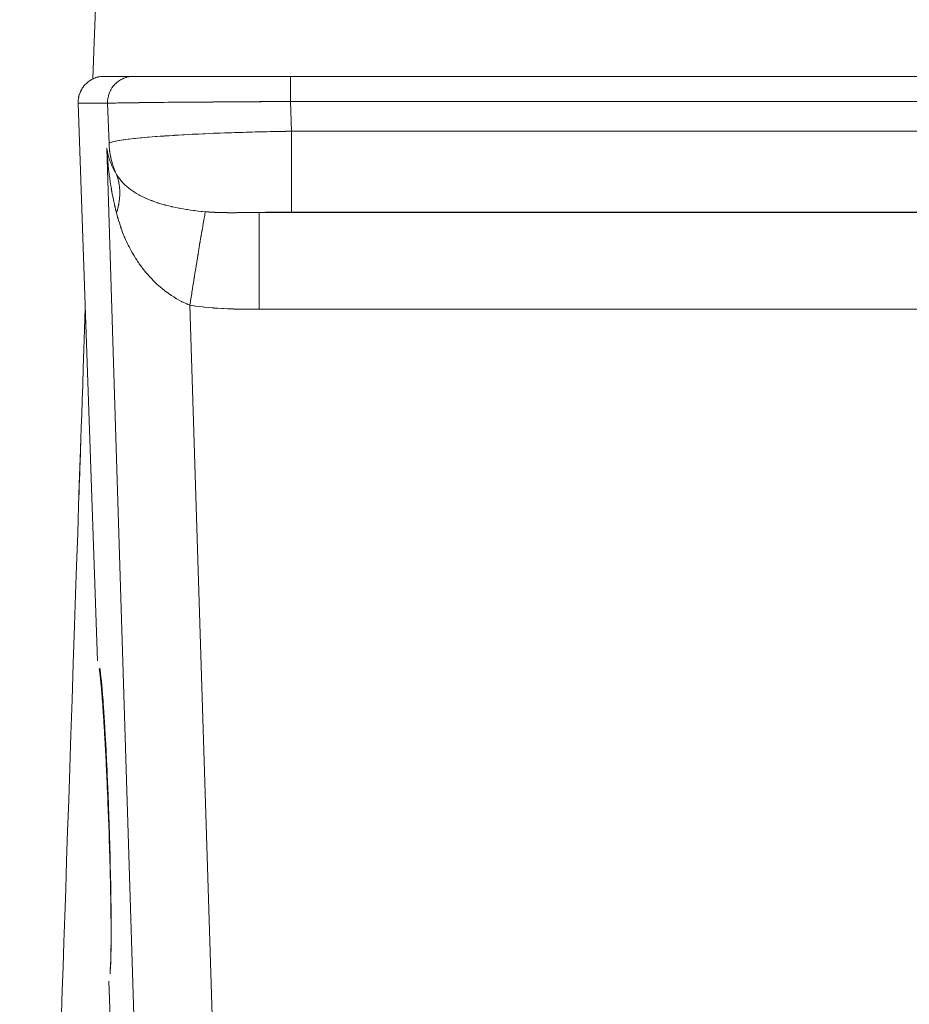
# Model space of a CAD drawing. Extents: x 109 to 311, y 35 to 262.
# Drawn here: x 188 to 190, y 256 to 258 of the extents above; entities that cross this region are included whole.
import ezdxf

# ---------------------------------------------------------------- set-up
doc = ezdxf.new("R2010")
doc.units = 0

# ---------------------------------------------------------------- blocks, each defined once
blk = doc.blocks.new('A serie')
at = {"color": 7, "lineweight": 0}
for p, q in [((-26.5858, 102.4857), (-23.3901, 102.4857)), ((-26.229, 102.4857), (-26.229, 102.4375)), ((-26.6357, 102.434), (-26.5794, 102.434)), ((-26.6357, 102.434), (-26.5985, 101.3662)), ((-26.5766, 102.3567), (-26.5794, 102.434)), ((-26.229, 102.4375), (-23.7468, 102.4375)), ((-26.227, 102.3805), (-26.229, 102.4375)), ((-26.227, 102.3805), (-23.7489, 102.3805)), ((-26.227, 102.3805), (-26.227, 102.2256)), ((-26.4678, 98.719), (-26.5808, 102.3483)), ((-26.2891, 102.2249), (-23.6867, 102.2249)), ((-26.2891, 102.0394), (-26.2891, 102.2249)), ((-26.227, 102.2256), (-23.7489, 102.2256)), ((-26.4216, 102.0472), (-26.3179, 98.7137)), ((-26.2891, 102.0394), (-23.6867, 102.0394)), ((-26.5169, 99.0308), (-26.577, 100.752))]:
    blk.add_line(p, q, dxfattribs=at)
for points, knots in [([(-26.5026, 105.599), (-26.6076, 102.4742), (-26.4674, 106.6407), (-26.5725, 103.5158), (-26.6247, 101.9633), (-26.5551, 104.0334), (-26.6073, 102.4807)], [0, 0, 0, 0, 1, 1, 1, 2, 2, 2, 2]), ([(-26.6357, 102.434), (-26.6357, 102.4411), (-26.6359, 102.4318), (-26.6357, 102.4387), (-26.635, 102.4457), (-26.6361, 102.4364), (-26.6352, 102.4435), (-26.6338, 102.4504), (-26.6357, 102.4411), (-26.6342, 102.4482), (-26.6323, 102.4549), (-26.635, 102.4459), (-26.6328, 102.4526), (-26.6302, 102.4592), (-26.6338, 102.4504), (-26.6311, 102.4569), (-26.6278, 102.4633), (-26.6323, 102.4549), (-26.6288, 102.4611), (-26.625, 102.4671), (-26.6302, 102.4592), (-26.6262, 102.465), (-26.6219, 102.4707), (-26.6278, 102.4633), (-26.6233, 102.4688), (-26.6185, 102.4738), (-26.625, 102.4671), (-26.62, 102.4721), (-26.6147, 102.4768), (-26.6219, 102.4707), (-26.6164, 102.4752), (-26.6107, 102.4793), (-26.6185, 102.474), (-26.6126, 102.478), (-26.6064, 102.4816), (-26.6147, 102.4769), (-26.6085, 102.4804), (-26.6021, 102.4833), (-26.6107, 102.4793), (-26.6042, 102.4823), (-26.5975, 102.4845), (-26.6064, 102.4816), (-26.5997, 102.4838), (-26.5928, 102.4855), (-26.6021, 102.4833), (-26.5952, 102.4849), (-26.5882, 102.4859), (-26.5975, 102.4847), (-26.5904, 102.4855), (-26.5834, 102.4859), (-26.5928, 102.4855), (-26.5858, 102.4857)], [0, 0, 0, 0, 1, 1, 1, 2, 2, 2, 3, 3, 3, 4, 4, 4, 5, 5, 5, 6, 6, 6, 7, 7, 7, 8, 8, 8, 9, 9, 9, 10, 10, 10, 11, 11, 11, 12, 12, 12, 13, 13, 13, 14, 14, 14, 15, 15, 15, 16, 16, 16, 17, 17, 17, 17]), ([(-26.5294, 102.4857), (-26.5381, 102.4854), (-26.5265, 102.4861), (-26.5351, 102.4854), (-26.5436, 102.4842), (-26.5324, 102.4861), (-26.5408, 102.4845), (-26.5491, 102.4821), (-26.5381, 102.4854), (-26.5463, 102.4828), (-26.5542, 102.4795), (-26.5436, 102.484), (-26.5515, 102.4805), (-26.5591, 102.4764), (-26.5491, 102.4821), (-26.5565, 102.4778), (-26.5635, 102.4728), (-26.5542, 102.4795), (-26.5611, 102.4743), (-26.5675, 102.4687), (-26.5591, 102.4764), (-26.5653, 102.4706), (-26.571, 102.464), (-26.5635, 102.4728), (-26.5691, 102.4662), (-26.5741, 102.4592), (-26.5675, 102.4687), (-26.5723, 102.4614), (-26.5763, 102.4538), (-26.5711, 102.464), (-26.5749, 102.4563), (-26.5782, 102.4483), (-26.5741, 102.459), (-26.577, 102.4511), (-26.5792, 102.4426), (-26.5765, 102.4538), (-26.5784, 102.4454), (-26.5797, 102.437), (-26.5782, 102.4483), (-26.5792, 102.4397), (-26.5796, 102.4311), (-26.5792, 102.4426), (-26.5794, 102.434)], [0, 0, 0, 0, 1, 1, 1, 2, 2, 2, 3, 3, 3, 4, 4, 4, 5, 5, 5, 6, 6, 6, 7, 7, 7, 8, 8, 8, 9, 9, 9, 10, 10, 10, 11, 11, 11, 12, 12, 12, 13, 13, 13, 14, 14, 14, 14]), ([(-26.6221, 102.0423), (-26.6528, 101.1278), (-26.6118, 102.347), (-26.6426, 101.4327), (-26.7477, 98.308), (-26.6076, 102.4742), (-26.7125, 99.3496)], [0, 0, 0, 0, 1, 1, 1, 2, 2, 2, 2]), ([(-26.5794, 102.434), (-26.577, 102.4342), (-26.5801, 102.434), (-26.5777, 102.4342), (-26.573, 102.4344), (-26.5792, 102.4342), (-26.5746, 102.4344), (-26.5675, 102.4346), (-26.577, 102.4342), (-26.5697, 102.4344), (-26.5604, 102.4347), (-26.5728, 102.4344), (-26.5635, 102.4346), (-26.552, 102.4349), (-26.5675, 102.4346), (-26.556, 102.4347), (-26.5422, 102.4349), (-26.5604, 102.4347), (-26.5467, 102.4349), (-26.5308, 102.4351), (-26.552, 102.4349), (-26.5362, 102.4351), (-26.5182, 102.4352), (-26.5422, 102.4349), (-26.5241, 102.4352), (-26.5043, 102.4354), (-26.5308, 102.4351), (-26.5108, 102.4354), (-26.4891, 102.4356), (-26.5181, 102.4352), (-26.4964, 102.4356), (-26.4728, 102.4358), (-26.5043, 102.4354), (-26.4807, 102.4358), (-26.4554, 102.4359), (-26.4891, 102.4356), (-26.4638, 102.4359), (-26.4369, 102.4361), (-26.4728, 102.4358), (-26.4459, 102.4361), (-26.4176, 102.4363), (-26.4554, 102.4359), (-26.4271, 102.4363), (-26.3975, 102.4364), (-26.4369, 102.4361), (-26.4073, 102.4363), (-26.3766, 102.4366), (-26.4176, 102.4363), (-26.3868, 102.4364), (-26.3549, 102.4368), (-26.3975, 102.4364), (-26.3656, 102.4366), (-26.3329, 102.437), (-26.3765, 102.4366), (-26.3437, 102.4368), (-26.3103, 102.437), (-26.3549, 102.4368), (-26.3214, 102.437), (-26.2872, 102.4371), (-26.3329, 102.437), (-26.2986, 102.4371), (-26.2642, 102.4373), (-26.3102, 102.437), (-26.2757, 102.4373), (-26.2407, 102.4375), (-26.2872, 102.4371), (-26.2525, 102.4373), (-26.2173, 102.4375), (-26.2642, 102.4373), (-26.229, 102.4375)], [0, 0, 0, 0, 1, 1, 1, 2, 2, 2, 3, 3, 3, 4, 4, 4, 5, 5, 5, 6, 6, 6, 7, 7, 7, 8, 8, 8, 9, 9, 9, 10, 10, 10, 11, 11, 11, 12, 12, 12, 13, 13, 13, 14, 14, 14, 15, 15, 15, 16, 16, 16, 17, 17, 17, 18, 18, 18, 19, 19, 19, 20, 20, 20, 21, 21, 21, 22, 22, 22, 23, 23, 23, 23]), ([(-26.5766, 102.3567), (-26.5744, 102.3589), (-26.5777, 102.3563), (-26.5751, 102.3581), (-26.5704, 102.3601), (-26.5766, 102.3576), (-26.572, 102.3594), (-26.5649, 102.3615), (-26.5742, 102.3588), (-26.5673, 102.3607), (-26.558, 102.3627), (-26.5704, 102.3601), (-26.5611, 102.362), (-26.5496, 102.3641), (-26.5649, 102.3613), (-26.5534, 102.3634), (-26.5398, 102.3653), (-26.558, 102.3627), (-26.5443, 102.3646), (-26.5284, 102.3667), (-26.5496, 102.3641), (-26.5337, 102.366), (-26.5158, 102.3679), (-26.5396, 102.3653), (-26.5219, 102.3672), (-26.5019, 102.3691), (-26.5284, 102.3667), (-26.5086, 102.3684), (-26.4869, 102.3703), (-26.5158, 102.3679), (-26.4941, 102.3698), (-26.4705, 102.3715), (-26.5019, 102.3691), (-26.4785, 102.3708), (-26.4531, 102.3727), (-26.4867, 102.3703), (-26.4616, 102.372), (-26.4349, 102.3737), (-26.4705, 102.3715), (-26.4437, 102.3732), (-26.4156, 102.3748), (-26.4531, 102.3727), (-26.4249, 102.3743), (-26.3954, 102.3756), (-26.4347, 102.3737), (-26.4052, 102.3751), (-26.3746, 102.3765), (-26.4154, 102.3748), (-26.3847, 102.3762), (-26.3531, 102.3774), (-26.3954, 102.3756), (-26.3636, 102.377), (-26.3308, 102.3781), (-26.3744, 102.3765), (-26.3417, 102.3777), (-26.3083, 102.3787), (-26.3529, 102.3774), (-26.3195, 102.3784), (-26.2854, 102.3794), (-26.3308, 102.3781), (-26.2967, 102.3791), (-26.2621, 102.3799), (-26.3083, 102.3787), (-26.2736, 102.3796), (-26.2388, 102.3805), (-26.2854, 102.3794), (-26.2504, 102.3801), (-26.2154, 102.3808), (-26.2621, 102.3799), (-26.227, 102.3805)], [0, 0, 0, 0, 1, 1, 1, 2, 2, 2, 3, 3, 3, 4, 4, 4, 5, 5, 5, 6, 6, 6, 7, 7, 7, 8, 8, 8, 9, 9, 9, 10, 10, 10, 11, 11, 11, 12, 12, 12, 13, 13, 13, 14, 14, 14, 15, 15, 15, 16, 16, 16, 17, 17, 17, 18, 18, 18, 19, 19, 19, 20, 20, 20, 21, 21, 21, 22, 22, 22, 23, 23, 23, 23]), ([(-26.5808, 102.3483), (-26.5773, 102.299), (-26.5823, 102.3648), (-26.5784, 102.3154), (-26.5727, 102.2673), (-26.5806, 102.3314), (-26.5742, 102.2833), (-26.5665, 102.2373), (-26.5773, 102.2986), (-26.5689, 102.2527), (-26.5594, 102.2094), (-26.5725, 102.2671), (-26.5623, 102.2239)], [0, 0, 0, 0, 1, 1, 1, 2, 2, 2, 3, 3, 3, 4, 4, 4, 4]), ([(-26.5808, 102.3483), (-26.5773, 102.3281), (-26.5823, 102.355), (-26.5782, 102.3348), (-26.5725, 102.3152), (-26.5806, 102.3414), (-26.5742, 102.3219), (-26.5663, 102.3029), (-26.5772, 102.3279), (-26.5687, 102.3093), (-26.5591, 102.2918), (-26.5723, 102.315), (-26.5622, 102.2978)], [0, 0, 0, 0, 1, 1, 1, 2, 2, 2, 3, 3, 3, 4, 4, 4, 4]), ([(-26.5766, 102.3567), (-26.5758, 102.3415), (-26.5772, 102.3619), (-26.5759, 102.3465), (-26.5739, 102.3314), (-26.5768, 102.3515), (-26.5746, 102.3365), (-26.5715, 102.3216), (-26.5756, 102.3415), (-26.5725, 102.3265), (-26.5684, 102.3117), (-26.5739, 102.3314), (-26.5696, 102.3167), (-26.5646, 102.3023), (-26.5715, 102.3214), (-26.5663, 102.3071), (-26.5603, 102.293), (-26.5684, 102.3117), (-26.5622, 102.2978)], [0, 0, 0, 0, 1, 1, 1, 2, 2, 2, 3, 3, 3, 4, 4, 4, 5, 5, 5, 6, 6, 6, 6]), ([(-26.5622, 102.2978), (-26.5544, 102.2854), (-26.5649, 102.3016), (-26.5568, 102.2897), (-26.547, 102.2776), (-26.5603, 102.2935), (-26.5501, 102.2818), (-26.5387, 102.2706), (-26.5542, 102.2852), (-26.5425, 102.2744), (-26.5293, 102.2638), (-26.547, 102.2776), (-26.5336, 102.2675), (-26.5188, 102.2578), (-26.5386, 102.2706), (-26.5238, 102.2611), (-26.5076, 102.2523), (-26.5293, 102.2638), (-26.5129, 102.2552), (-26.4953, 102.2471), (-26.5188, 102.2578), (-26.501, 102.2499), (-26.4824, 102.2427), (-26.5074, 102.2523), (-26.4886, 102.2452), (-26.4692, 102.2389), (-26.4952, 102.2471), (-26.4755, 102.2409), (-26.4555, 102.2354), (-26.4822, 102.2427), (-26.4623, 102.2373), (-26.4418, 102.2327), (-26.469, 102.2389), (-26.4485, 102.2342), (-26.4278, 102.2303), (-26.4555, 102.2354), (-26.4347, 102.2316), (-26.4137, 102.2282), (-26.4418, 102.2327), (-26.4206, 102.2294), (-26.3992, 102.2266), (-26.4278, 102.2303), (-26.4064, 102.2277), (-26.3847, 102.2254), (-26.4137, 102.2282), (-26.392, 102.2263)], [0, 0, 0, 0, 1, 1, 1, 2, 2, 2, 3, 3, 3, 4, 4, 4, 5, 5, 5, 6, 6, 6, 7, 7, 7, 8, 8, 8, 9, 9, 9, 10, 10, 10, 11, 11, 11, 12, 12, 12, 13, 13, 13, 14, 14, 14, 15, 15, 15, 15]), ([(-26.5623, 102.2239), (-26.5573, 102.2408), (-26.5637, 102.2182), (-26.5591, 102.2351), (-26.5556, 102.2518), (-26.5599, 102.2296), (-26.557, 102.2463), (-26.5551, 102.2626), (-26.5573, 102.2408), (-26.556, 102.2571), (-26.5556, 102.2731), (-26.5556, 102.2518), (-26.556, 102.2678), (-26.5572, 102.2833), (-26.5551, 102.2626), (-26.557, 102.2781), (-26.5598, 102.2933), (-26.5556, 102.2733), (-26.5591, 102.2881), (-26.5635, 102.3026), (-26.5572, 102.2835), (-26.5622, 102.2978)], [0, 0, 0, 0, 1, 1, 1, 2, 2, 2, 3, 3, 3, 4, 4, 4, 5, 5, 5, 6, 6, 6, 7, 7, 7, 7]), ([(-26.5623, 102.2239), (-26.5544, 102.1955), (-26.5653, 102.2334), (-26.5568, 102.2049), (-26.5474, 102.1772), (-26.5604, 102.2141), (-26.5505, 102.1865), (-26.5396, 102.1602), (-26.5542, 102.1951), (-26.543, 102.1691), (-26.531, 102.1443), (-26.5474, 102.1772), (-26.5348, 102.1527), (-26.5217, 102.1297), (-26.5394, 102.1602), (-26.5258, 102.1374), (-26.5117, 102.1161), (-26.5308, 102.1443), (-26.5163, 102.1233), (-26.5012, 102.1035), (-26.5215, 102.1297), (-26.5062, 102.1102), (-26.4905, 102.0923), (-26.5115, 102.1161), (-26.4955, 102.0983), (-26.4795, 102.0823), (-26.5012, 102.1035), (-26.4848, 102.0876), (-26.4688, 102.0735), (-26.4903, 102.0923), (-26.474, 102.0783), (-26.458, 102.0659), (-26.4795, 102.0823), (-26.4633, 102.0701), (-26.4473, 102.0592), (-26.4686, 102.0735), (-26.4526, 102.063), (-26.4369, 102.0535), (-26.458, 102.0659), (-26.4421, 102.0568), (-26.4268, 102.0487), (-26.4473, 102.0592), (-26.4318, 102.0515), (-26.4168, 102.0447), (-26.4369, 102.0535), (-26.4216, 102.0472)], [0, 0, 0, 0, 1, 1, 1, 2, 2, 2, 3, 3, 3, 4, 4, 4, 5, 5, 5, 6, 6, 6, 7, 7, 7, 8, 8, 8, 9, 9, 9, 10, 10, 10, 11, 11, 11, 12, 12, 12, 13, 13, 13, 14, 14, 14, 15, 15, 15, 15]), ([(-26.4216, 102.0472), (-26.418, 102.0707), (-26.423, 102.0392), (-26.4192, 102.0628), (-26.4154, 102.0863), (-26.4204, 102.0551), (-26.4168, 102.0785), (-26.413, 102.1014), (-26.418, 102.0707), (-26.4144, 102.0938), (-26.4108, 102.1162), (-26.4154, 102.0863), (-26.412, 102.1086), (-26.4083, 102.1304), (-26.413, 102.1014), (-26.4096, 102.1231), (-26.4063, 102.1438), (-26.4108, 102.1162), (-26.4073, 102.1369), (-26.404, 102.1567), (-26.4083, 102.1304), (-26.4052, 102.1502), (-26.4021, 102.1688), (-26.4061, 102.144), (-26.4032, 102.1626), (-26.4002, 102.18), (-26.404, 102.1567), (-26.4013, 102.1741), (-26.3985, 102.1901), (-26.4021, 102.1688), (-26.3994, 102.1848), (-26.397, 102.1993), (-26.4002, 102.18), (-26.3978, 102.1944), (-26.3954, 102.2075), (-26.3985, 102.1901), (-26.3963, 102.203), (-26.3942, 102.2144), (-26.397, 102.1993), (-26.3949, 102.2106), (-26.3932, 102.2203), (-26.3954, 102.2075), (-26.3937, 102.217), (-26.3923, 102.2249), (-26.3942, 102.2144), (-26.3928, 102.2223), (-26.3916, 102.2282), (-26.3932, 102.2203), (-26.392, 102.2263)], [0, 0, 0, 0, 1, 1, 1, 2, 2, 2, 3, 3, 3, 4, 4, 4, 5, 5, 5, 6, 6, 6, 7, 7, 7, 8, 8, 8, 9, 9, 9, 10, 10, 10, 11, 11, 11, 12, 12, 12, 13, 13, 13, 14, 14, 14, 15, 15, 15, 16, 16, 16, 16]), ([(-26.392, 102.2263), (-26.3751, 102.2251), (-26.3977, 102.2266), (-26.3806, 102.2254), (-26.3625, 102.2246), (-26.3868, 102.2258), (-26.3686, 102.2249), (-26.3491, 102.2244), (-26.3751, 102.2251), (-26.3556, 102.2246), (-26.3341, 102.2244), (-26.3627, 102.2246), (-26.3413, 102.2244), (-26.3176, 102.2246), (-26.3491, 102.2244), (-26.3255, 102.2246), (-26.2993, 102.2247), (-26.3343, 102.2244), (-26.3081, 102.2247), (-26.2798, 102.2251), (-26.3176, 102.2246), (-26.2891, 102.2249)], [0, 0, 0, 0, 1, 1, 1, 2, 2, 2, 3, 3, 3, 4, 4, 4, 5, 5, 5, 6, 6, 6, 7, 7, 7, 7]), ([(-26.2891, 102.2249), (-26.2711, 102.2253), (-26.2953, 102.2247), (-26.2771, 102.2253), (-26.2587, 102.2254), (-26.2833, 102.2251), (-26.2647, 102.2254), (-26.2461, 102.2256), (-26.2711, 102.2253), (-26.2523, 102.2254), (-26.2333, 102.2256), (-26.2587, 102.2254), (-26.2397, 102.2256), (-26.2208, 102.2256), (-26.2459, 102.2256), (-26.227, 102.2256)], [0, 0, 0, 0, 1, 1, 1, 2, 2, 2, 3, 3, 3, 4, 4, 4, 5, 5, 5, 5]), ([(-26.4216, 102.0472), (-26.3954, 102.0434), (-26.4304, 102.0482), (-26.4042, 102.0447), (-26.3775, 102.0416), (-26.413, 102.0456), (-26.3863, 102.0428), (-26.3591, 102.0406), (-26.3954, 102.0434), (-26.3682, 102.0413), (-26.34, 102.0397), (-26.3775, 102.0418), (-26.3494, 102.0404), (-26.3202, 102.0394), (-26.3591, 102.0406), (-26.33, 102.0397), (-26.2997, 102.0392), (-26.34, 102.0399), (-26.3098, 102.0394), (-26.279, 102.0394), (-26.32, 102.0394), (-26.2891, 102.0394)], [0, 0, 0, 0, 1, 1, 1, 2, 2, 2, 3, 3, 3, 4, 4, 4, 5, 5, 5, 6, 6, 6, 7, 7, 7, 7]), ([(-26.5942, 101.3519), (-26.5933, 101.3466), (-26.5944, 101.3538), (-26.5937, 101.3483), (-26.5921, 101.3364), (-26.5942, 101.3523), (-26.5927, 101.3404), (-26.5911, 101.3266), (-26.5932, 101.345), (-26.5916, 101.3313), (-26.5901, 101.3154), (-26.5921, 101.3364), (-26.5906, 101.3208), (-26.589, 101.303), (-26.5911, 101.3266), (-26.5896, 101.3089), (-26.588, 101.2894), (-26.5901, 101.3154), (-26.5885, 101.2959), (-26.587, 101.2746), (-26.589, 101.3028), (-26.5875, 101.2818), (-26.5859, 101.2589), (-26.588, 101.2894), (-26.5865, 101.2665), (-26.5849, 101.2422), (-26.587, 101.2746), (-26.5854, 101.2503), (-26.5839, 101.2246), (-26.5859, 101.2589), (-26.5844, 101.2332), (-26.5828, 101.2064), (-26.5849, 101.2422), (-26.5834, 101.2153), (-26.5818, 101.1873), (-26.5839, 101.2246), (-26.5823, 101.1967), (-26.5809, 101.1676), (-26.5828, 101.2064), (-26.5815, 101.1773), (-26.5801, 101.1475), (-26.5818, 101.1873), (-26.5804, 101.1575), (-26.579, 101.1268), (-26.5809, 101.1676), (-26.5796, 101.137), (-26.5782, 101.106), (-26.5801, 101.1475), (-26.5787, 101.1163), (-26.5775, 101.0848), (-26.579, 101.1268), (-26.5778, 101.0953), (-26.5766, 101.0634), (-26.5782, 101.1058), (-26.5772, 101.0741), (-26.5759, 101.0422), (-26.5775, 101.0848), (-26.5763, 101.0527), (-26.5754, 101.021), (-26.5766, 101.0634), (-26.5758, 101.0315), (-26.5747, 101), (-26.5759, 101.042), (-26.5751, 101.0105), (-26.5742, 100.9792), (-26.5754, 101.0209), (-26.5746, 100.9897), (-26.5739, 100.9588), (-26.5747, 100.9998), (-26.5741, 100.9692), (-26.5734, 100.939), (-26.5742, 100.9792), (-26.5735, 100.949), (-26.573, 100.9197), (-26.5739, 100.9588), (-26.5732, 100.9294), (-26.5728, 100.9011), (-26.5734, 100.939), (-26.573, 100.9104), (-26.5727, 100.8832), (-26.573, 100.9197), (-26.5727, 100.8924), (-26.5725, 100.8662), (-26.5728, 100.901), (-26.5727, 100.875), (-26.5725, 100.85), (-26.5727, 100.8832), (-26.5725, 100.8582), (-26.5725, 100.835), (-26.5725, 100.8662), (-26.5725, 100.8427), (-26.5727, 100.8209), (-26.5725, 100.85), (-26.5725, 100.8281), (-26.5728, 100.808), (-26.5725, 100.8348), (-26.5727, 100.8147), (-26.573, 100.7962), (-26.5727, 100.8209), (-26.573, 100.8024), (-26.5734, 100.7857), (-26.5728, 100.808), (-26.5732, 100.7914), (-26.5737, 100.7768), (-26.573, 100.7962), (-26.5735, 100.7816), (-26.5742, 100.7688), (-26.5734, 100.7857), (-26.5741, 100.7732), (-26.5746, 100.7633), (-26.5737, 100.7764), (-26.5744, 100.7666)], [0, 0, 0, 0, 1, 1, 1, 2, 2, 2, 3, 3, 3, 4, 4, 4, 5, 5, 5, 6, 6, 6, 7, 7, 7, 8, 8, 8, 9, 9, 9, 10, 10, 10, 11, 11, 11, 12, 12, 12, 13, 13, 13, 14, 14, 14, 15, 15, 15, 16, 16, 16, 17, 17, 17, 18, 18, 18, 19, 19, 19, 20, 20, 20, 21, 21, 21, 22, 22, 22, 23, 23, 23, 24, 24, 24, 25, 25, 25, 26, 26, 26, 27, 27, 27, 28, 28, 28, 29, 29, 29, 30, 30, 30, 31, 31, 31, 32, 32, 32, 33, 33, 33, 34, 34, 34, 35, 35, 35, 36, 36, 36, 37, 37, 37, 37]), ([(-26.5952, 101.3506), (-26.5951, 101.3493), (-26.5954, 101.3509), (-26.5952, 101.3497), (-26.5949, 101.348), (-26.5952, 101.3504), (-26.5949, 101.3487), (-26.5947, 101.3464), (-26.5951, 101.3493), (-26.5947, 101.3471), (-26.5944, 101.3447), (-26.5949, 101.348), (-26.5946, 101.3454), (-26.5942, 101.3426), (-26.5947, 101.3464), (-26.5942, 101.3435), (-26.5939, 101.3404), (-26.5944, 101.3447), (-26.594, 101.3414), (-26.5935, 101.3378), (-26.5942, 101.3426), (-26.5937, 101.339), (-26.5933, 101.335), (-26.5939, 101.3404), (-26.5935, 101.3364), (-26.593, 101.3321), (-26.5935, 101.3378), (-26.5932, 101.3335), (-26.5927, 101.3288), (-26.5933, 101.335), (-26.5928, 101.3304), (-26.5923, 101.3254), (-26.593, 101.3321), (-26.5925, 101.327), (-26.592, 101.3216), (-26.5927, 101.3288), (-26.5921, 101.3233), (-26.5915, 101.3175), (-26.5923, 101.3254), (-26.5918, 101.3195), (-26.5911, 101.3132), (-26.592, 101.3216), (-26.5913, 101.3152), (-26.5908, 101.3085), (-26.5915, 101.3175), (-26.5909, 101.3108), (-26.5904, 101.3035), (-26.5911, 101.3132), (-26.5906, 101.3059), (-26.5899, 101.2982), (-26.5908, 101.3085), (-26.5901, 101.3008), (-26.5894, 101.2925), (-26.5904, 101.3035), (-26.5897, 101.2953), (-26.589, 101.2863), (-26.5899, 101.2982), (-26.5892, 101.2892), (-26.5885, 101.2799), (-26.5894, 101.2925), (-26.5887, 101.283), (-26.588, 101.273), (-26.589, 101.2863), (-26.5884, 101.2763), (-26.5875, 101.2656), (-26.5885, 101.2799), (-26.5878, 101.2692), (-26.587, 101.2581), (-26.588, 101.273), (-26.5873, 101.2617), (-26.5865, 101.2498), (-26.5875, 101.2656), (-26.5868, 101.2539), (-26.5859, 101.2413), (-26.587, 101.2581), (-26.5863, 101.2455), (-26.5854, 101.2324), (-26.5865, 101.2498), (-26.5858, 101.2367), (-26.5849, 101.2231), (-26.5859, 101.2413), (-26.5853, 101.2277), (-26.5844, 101.2133), (-26.5854, 101.2324), (-26.5846, 101.2181), (-26.5839, 101.2033), (-26.5849, 101.2231), (-26.584, 101.2083), (-26.5832, 101.1928), (-26.5844, 101.2133), (-26.5835, 101.1979), (-26.5827, 101.1819), (-26.5839, 101.2033), (-26.583, 101.1873), (-26.5821, 101.1705), (-26.5832, 101.1928), (-26.5823, 101.1761), (-26.5815, 101.1585), (-26.5827, 101.1819), (-26.5818, 101.1643), (-26.5809, 101.1461), (-26.5821, 101.1705), (-26.5813, 101.1523), (-26.5804, 101.133), (-26.5815, 101.1585), (-26.5806, 101.1395), (-26.5797, 101.1194), (-26.5809, 101.1461), (-26.5801, 101.1261), (-26.5792, 101.1053), (-26.5804, 101.133), (-26.5794, 101.1122), (-26.5785, 101.0908), (-26.5797, 101.1194), (-26.5789, 101.0979), (-26.578, 101.0762), (-26.5792, 101.1051), (-26.5784, 101.0834), (-26.5775, 101.0615), (-26.5785, 101.0906), (-26.5777, 101.0687), (-26.577, 101.047), (-26.578, 101.076), (-26.5772, 101.0543), (-26.5765, 101.0331), (-26.5775, 101.0613), (-26.5766, 101.0401), (-26.5759, 101.0193), (-26.577, 101.047), (-26.5763, 101.0262), (-26.5756, 101.0059), (-26.5765, 101.0329), (-26.5758, 101.0128), (-26.5753, 100.993), (-26.5759, 101.0193), (-26.5754, 100.9995), (-26.5749, 100.9804), (-26.5756, 101.0059), (-26.5751, 100.9868), (-26.5746, 100.9681), (-26.5753, 100.993), (-26.5747, 100.9743), (-26.5742, 100.9566), (-26.5749, 100.9804), (-26.5744, 100.9625), (-26.5741, 100.9452), (-26.5746, 100.9681), (-26.5742, 100.9509), (-26.5737, 100.9344), (-26.5742, 100.9566), (-26.5739, 100.9399), (-26.5735, 100.9239), (-26.5741, 100.9452), (-26.5737, 100.9292), (-26.5734, 100.9139), (-26.5737, 100.9344), (-26.5735, 100.9191), (-26.5732, 100.9042), (-26.5735, 100.9239), (-26.5734, 100.9092), (-26.573, 100.8949), (-26.5734, 100.9139), (-26.5732, 100.8998), (-26.5728, 100.886), (-26.5732, 100.9042), (-26.573, 100.8906), (-26.5728, 100.8775), (-26.573, 100.8949), (-26.5728, 100.8818), (-26.5728, 100.8693), (-26.5728, 100.886), (-26.5728, 100.8736), (-26.5727, 100.8615), (-26.5728, 100.8775), (-26.5727, 100.8655), (-26.5727, 100.8541), (-26.5728, 100.8693), (-26.5727, 100.8579), (-26.5727, 100.8471), (-26.5727, 100.8615), (-26.5727, 100.8507), (-26.5725, 100.8403), (-26.5727, 100.8541), (-26.5727, 100.8438), (-26.5725, 100.8369), (-26.5727, 100.846), (-26.5725, 100.8391)], [0, 0, 0, 0, 1, 1, 1, 2, 2, 2, 3, 3, 3, 4, 4, 4, 5, 5, 5, 6, 6, 6, 7, 7, 7, 8, 8, 8, 9, 9, 9, 10, 10, 10, 11, 11, 11, 12, 12, 12, 13, 13, 13, 14, 14, 14, 15, 15, 15, 16, 16, 16, 17, 17, 17, 18, 18, 18, 19, 19, 19, 20, 20, 20, 21, 21, 21, 22, 22, 22, 23, 23, 23, 24, 24, 24, 25, 25, 25, 26, 26, 26, 27, 27, 27, 28, 28, 28, 29, 29, 29, 30, 30, 30, 31, 31, 31, 32, 32, 32, 33, 33, 33, 34, 34, 34, 35, 35, 35, 36, 36, 36, 37, 37, 37, 38, 38, 38, 39, 39, 39, 40, 40, 40, 41, 41, 41, 42, 42, 42, 43, 43, 43, 44, 44, 44, 45, 45, 45, 46, 46, 46, 47, 47, 47, 48, 48, 48, 49, 49, 49, 50, 50, 50, 51, 51, 51, 52, 52, 52, 53, 53, 53, 54, 54, 54, 55, 55, 55, 56, 56, 56, 57, 57, 57, 58, 58, 58, 59, 59, 59, 60, 60, 60, 61, 61, 61, 62, 62, 62, 62]), ([(-26.5939, 101.3469), (-26.5937, 101.3461), (-26.5939, 101.3471), (-26.5937, 101.3464), (-26.5933, 101.3437), (-26.5939, 101.3473), (-26.5935, 101.3445), (-26.593, 101.3416), (-26.5935, 101.3456), (-26.5932, 101.3426), (-26.5928, 101.3392), (-26.5933, 101.3437), (-26.5928, 101.3402), (-26.5925, 101.3364), (-26.593, 101.3416), (-26.5925, 101.3376), (-26.5921, 101.3335), (-26.5928, 101.3392), (-26.5923, 101.3349), (-26.5918, 101.3302), (-26.5925, 101.3364), (-26.592, 101.3318), (-26.5915, 101.3266), (-26.5921, 101.3335), (-26.5915, 101.3283), (-26.5909, 101.3228), (-26.5918, 101.3302), (-26.5911, 101.3245), (-26.5906, 101.3187), (-26.5915, 101.3266), (-26.5908, 101.3206), (-26.5902, 101.3142), (-26.5909, 101.3228), (-26.5904, 101.3163), (-26.5897, 101.3092), (-26.5906, 101.3187), (-26.5899, 101.3116), (-26.5894, 101.304), (-26.5902, 101.3142), (-26.5896, 101.3066), (-26.5889, 101.2984), (-26.5897, 101.3094), (-26.589, 101.3011), (-26.5884, 101.2923), (-26.5894, 101.304), (-26.5887, 101.2953), (-26.5878, 101.2858), (-26.5889, 101.2984), (-26.5882, 101.2889), (-26.5873, 101.2787), (-26.5884, 101.2923), (-26.5877, 101.2822), (-26.5868, 101.2713), (-26.5878, 101.2858), (-26.5871, 101.2749), (-26.5863, 101.2636), (-26.5873, 101.2787), (-26.5866, 101.2674), (-26.5858, 101.2553), (-26.5868, 101.2713), (-26.5861, 101.2593), (-26.5853, 101.2465), (-26.5863, 101.2636), (-26.5856, 101.2508), (-26.5847, 101.2372), (-26.5858, 101.2553), (-26.5849, 101.2417), (-26.584, 101.2274), (-26.5853, 101.2465), (-26.5844, 101.2322), (-26.5835, 101.2172), (-26.5847, 101.2372), (-26.5839, 101.2222), (-26.583, 101.2065), (-26.584, 101.2274), (-26.5832, 101.2117), (-26.5823, 101.1954), (-26.5835, 101.2172), (-26.5827, 101.2007), (-26.5818, 101.1836), (-26.583, 101.2065), (-26.5821, 101.1893), (-26.5811, 101.1714), (-26.5823, 101.1952), (-26.5815, 101.1774), (-26.5806, 101.1588), (-26.5818, 101.1835), (-26.5808, 101.165), (-26.5799, 101.1457), (-26.5811, 101.1714), (-26.5803, 101.1523), (-26.5794, 101.1325), (-26.5806, 101.1588), (-26.5797, 101.139), (-26.5789, 101.1189), (-26.5799, 101.1457), (-26.579, 101.1256), (-26.5784, 101.1051), (-26.5794, 101.1325), (-26.5785, 101.112), (-26.5777, 101.0913), (-26.5789, 101.1189), (-26.578, 101.0982), (-26.5773, 101.0777), (-26.5784, 101.1051), (-26.5775, 101.0846), (-26.5768, 101.0644), (-26.5777, 101.0913), (-26.577, 101.0712), (-26.5763, 101.0513), (-26.5773, 101.0777), (-26.5766, 101.0581), (-26.5759, 101.0389), (-26.5768, 101.0643), (-26.5761, 101.0453), (-26.5756, 101.0269), (-26.5763, 101.0515), (-26.5758, 101.0331), (-26.5753, 101.0152), (-26.5759, 101.0389), (-26.5754, 101.021), (-26.5749, 101.0038), (-26.5756, 101.0269), (-26.5751, 101.0095), (-26.5746, 100.9926), (-26.5753, 101.0152), (-26.5747, 100.9983), (-26.5744, 100.9819), (-26.5749, 101.0038), (-26.5746, 100.9874), (-26.5741, 100.9714), (-26.5746, 100.9928), (-26.5742, 100.9768), (-26.5739, 100.9611), (-26.5744, 100.9819), (-26.5741, 100.9664), (-26.5737, 100.9513), (-26.5741, 100.9714), (-26.5739, 100.9563), (-26.5735, 100.9416), (-26.5739, 100.9611), (-26.5735, 100.9464), (-26.5734, 100.9321), (-26.5737, 100.9513), (-26.5734, 100.937), (-26.5732, 100.9232), (-26.5735, 100.9416), (-26.5732, 100.9278), (-26.573, 100.9144), (-26.5734, 100.9321), (-26.5732, 100.9189), (-26.573, 100.906), (-26.5732, 100.9232), (-26.573, 100.9103), (-26.5728, 100.8979), (-26.573, 100.9144), (-26.5728, 100.902), (-26.5728, 100.8899), (-26.573, 100.906), (-26.5728, 100.8939), (-26.5727, 100.8824), (-26.5728, 100.8979), (-26.5727, 100.8863), (-26.5727, 100.8751), (-26.5728, 100.8899), (-26.5727, 100.8787), (-26.5727, 100.8681), (-26.5727, 100.8824), (-26.5727, 100.8717), (-26.5725, 100.8613), (-26.5727, 100.8751), (-26.5727, 100.8648), (-26.5725, 100.855), (-26.5727, 100.8681), (-26.5725, 100.8582), (-26.5725, 100.8488), (-26.5725, 100.8613), (-26.5725, 100.8519), (-26.5725, 100.8429), (-26.5725, 100.855), (-26.5725, 100.8458), (-26.5727, 100.8372), (-26.5725, 100.8488), (-26.5725, 100.8402), (-26.5727, 100.8319), (-26.5725, 100.8429), (-26.5727, 100.8346), (-26.5727, 100.8267), (-26.5727, 100.8372), (-26.5727, 100.8293), (-26.5727, 100.8219), (-26.5727, 100.8319), (-26.5727, 100.8243), (-26.5728, 100.8173), (-26.5727, 100.8267), (-26.5728, 100.8195), (-26.5728, 100.8128), (-26.5727, 100.8219), (-26.5728, 100.815), (-26.5728, 100.8086), (-26.5728, 100.8173), (-26.5728, 100.8107), (-26.573, 100.8047), (-26.5728, 100.8128), (-26.573, 100.8067), (-26.573, 100.8009), (-26.5728, 100.8086), (-26.573, 100.803), (-26.5732, 100.7974), (-26.573, 100.8047), (-26.5732, 100.7993), (-26.5732, 100.7942), (-26.573, 100.8009), (-26.5732, 100.7959), (-26.5734, 100.7911), (-26.5732, 100.7974), (-26.5734, 100.7926), (-26.5735, 100.7881), (-26.5732, 100.7942), (-26.5734, 100.7897), (-26.5735, 100.7854), (-26.5734, 100.7911), (-26.5735, 100.7868), (-26.5737, 100.783), (-26.5735, 100.7881), (-26.5737, 100.7842), (-26.5739, 100.7806), (-26.5735, 100.7854), (-26.5737, 100.7818), (-26.5739, 100.7783), (-26.5737, 100.783), (-26.5739, 100.7795), (-26.5741, 100.7763), (-26.5739, 100.7806), (-26.5741, 100.7775), (-26.5742, 100.7745), (-26.5739, 100.7783), (-26.5741, 100.7754), (-26.5742, 100.7728), (-26.5741, 100.7763), (-26.5742, 100.7737), (-26.5744, 100.7714), (-26.5742, 100.7745), (-26.5744, 100.7721), (-26.5746, 100.7701), (-26.5742, 100.7728), (-26.5744, 100.7707), (-26.5746, 100.769), (-26.5744, 100.7714), (-26.5746, 100.7695), (-26.5747, 100.7685), (-26.5746, 100.7699), (-26.5746, 100.7688)], [0, 0, 0, 0, 1, 1, 1, 2, 2, 2, 3, 3, 3, 4, 4, 4, 5, 5, 5, 6, 6, 6, 7, 7, 7, 8, 8, 8, 9, 9, 9, 10, 10, 10, 11, 11, 11, 12, 12, 12, 13, 13, 13, 14, 14, 14, 15, 15, 15, 16, 16, 16, 17, 17, 17, 18, 18, 18, 19, 19, 19, 20, 20, 20, 21, 21, 21, 22, 22, 22, 23, 23, 23, 24, 24, 24, 25, 25, 25, 26, 26, 26, 27, 27, 27, 28, 28, 28, 29, 29, 29, 30, 30, 30, 31, 31, 31, 32, 32, 32, 33, 33, 33, 34, 34, 34, 35, 35, 35, 36, 36, 36, 37, 37, 37, 38, 38, 38, 39, 39, 39, 40, 40, 40, 41, 41, 41, 42, 42, 42, 43, 43, 43, 44, 44, 44, 45, 45, 45, 46, 46, 46, 47, 47, 47, 48, 48, 48, 49, 49, 49, 50, 50, 50, 51, 51, 51, 52, 52, 52, 53, 53, 53, 54, 54, 54, 55, 55, 55, 56, 56, 56, 57, 57, 57, 58, 58, 58, 59, 59, 59, 60, 60, 60, 61, 61, 61, 62, 62, 62, 63, 63, 63, 64, 64, 64, 65, 65, 65, 66, 66, 66, 67, 67, 67, 68, 68, 68, 69, 69, 69, 70, 70, 70, 71, 71, 71, 72, 72, 72, 73, 73, 73, 74, 74, 74, 75, 75, 75, 76, 76, 76, 77, 77, 77, 78, 78, 78, 79, 79, 79, 80, 80, 80, 81, 81, 81, 82, 82, 82, 83, 83, 83, 84, 84, 84, 84])]:
    blk.add_open_spline(points, degree=3, knots=knots, dxfattribs=at)

msp = doc.modelspace()

# ---------------------------------------------------------------- block references
at = {"linetype": 'Continuous', "lineweight": 0}
msp.add_blockref('A serie', (214.7374, 155.573), dxfattribs=at)

doc.saveas('drawing.dxf')
